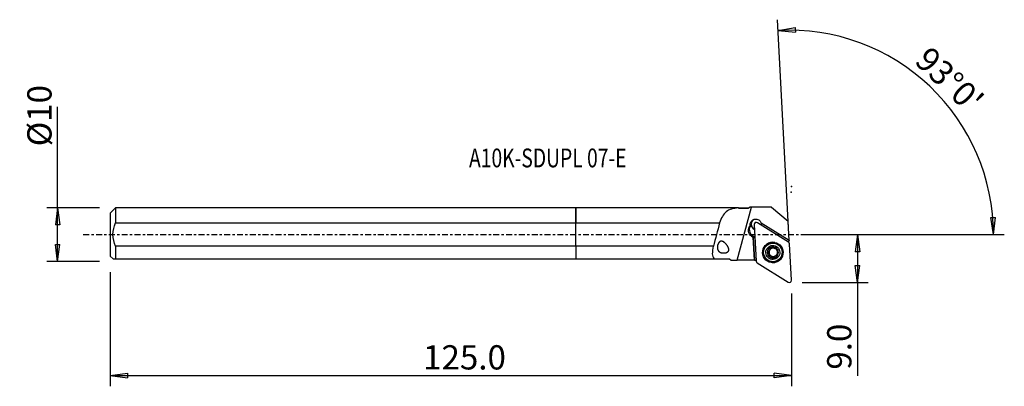
# Model space of a CAD drawing. Units: millimetres. Extents: x -103 to 79, y -28 to 40.
import ezdxf

# ---------------------------------------------------------------- set-up
doc = ezdxf.new("R2010")
doc.units = ezdxf.units.MM
doc.linetypes.add('CENTER', pattern=[47.5, 22, -8.5, 8.5, -8.5])
doc.layers.get('0').update_dxf_attribs({"linetype": 'CONTINUOUS'})
for name, color, linetype in [('1', 4, 'CONTINUOUS'), ('2', 7, 'CONTINUOUS'), ('SK1', 4, 'CONTINUOUS'), ('SK2', 7, 'CONTINUOUS'), ('SK4', 2, 'CENTER'), ('SK6', 5, 'CONTINUOUS')]:
    doc.layers.add(name, color=color, linetype=linetype)
doc.styles.add('DEFAULT', font='simplex.shx')
doc.dimstyles.get("Standard").update_dxf_attribs({"dimtxt": 0.18, "dimasz": 0.18, "dimexe": 0.18, "dimexo": 0.0625, "dimgap": 0.09, "dimtad": 1, "dimzin": 0, "dimdsep": 52, "dimtxsty": 'Standard', "dimcen": 0.09, "dimadec": 0, "dimazin": 0, "dimtfac": 1, "dimtdec": 4, "dimtofl": 0, "dimtmove": 0, "dimatfit": 3, "dimfxl": 1, "dimtolj": 1, "dimtzin": 0, "dimarcsym": 0})

# ---------------------------------------------------------------- blocks, each defined once
blk = doc.blocks.new('DimnDraft3D1')
at = {"layer": '2'}
for p, q in [((41.95, 0), (54.2, 0)), ((52.2, 0), (51.782003, -3.175002)), ((52.2, 0), (52.2, -26.177368)), ((52.2, 0), (52.617997, -3.174998)), ((52.617997, -3.174998), (51.782003, -3.175002)), ((51.782003, -5.725002), (52.617997, -5.724998)), ((52.2, -8.9), (51.782003, -5.725002)), ((52.2, -8.9), (52.617997, -5.724998)), ((41.95, -8.9), (54.2, -8.9))]:
    blk.add_line(p, q, dxfattribs=at)
at = {"layer": '2', "insert": (51.075, -25.052368), "char_height": 4.5, "attachment_point": 7, "rotation": 90, "line_spacing_factor": 1.084337, "style": 'DEFAULT'}
blk.add_mtext('\\W01.000;\\fsimplex.shx,bigfont.shx;9.0 ', dxfattribs=at)
blk = doc.blocks.new('_CLOSED')
at = {"lineweight": -2}
for p, q in [((-1, 0.166667), (0, 0)), ((-1, 0.166667), (-1, -0.166667)), ((0, 0), (-1, -0.166667)), ((0, 0), (-1, 0))]:
    blk.add_line(p, q, dxfattribs=at)
blk = doc.blocks.new('DimnDraft3D2')
at = {"layer": 'SK2'}
for p, q in [((-96.05, -4.99375), (-96.05, 23.692171)), ((-88.3, 4.99375), (-98.05, 4.99375)), ((-96.05, 4.99375), (-96.467997, 1.818748)), ((-96.05, 4.99375), (-95.632003, 1.818752)), ((-95.632003, 1.818752), (-96.467997, 1.818748)), ((-96.467997, -1.818752), (-95.632003, -1.818748)), ((-96.05, -4.99375), (-96.467997, -1.818752)), ((-96.05, -4.99375), (-95.632003, -1.818748)), ((-88.3, -4.99375), (-98.05, -4.99375))]:
    blk.add_line(p, q, dxfattribs=at)
at = {"layer": 'SK2', "insert": (-97.175, 16.37375), "char_height": 4.5, "attachment_point": 7, "rotation": 90, "line_spacing_factor": 1.084337, "style": 'DEFAULT'}
blk.add_mtext('\\W01.000;\\fsimplex.shx,bigfont.shx;%%c10 ', dxfattribs=at)
blk = doc.blocks.new('DimnDraft3D3')
at = {"layer": 'SK2'}
for p, q in [((-86.3, -6.99375), (-86.3, -28.15)), ((39.95, -10.9), (39.95, -28.15)), ((-86.3, -26.15), (-83.125002, -25.732003)), ((-86.3, -26.15), (39.95, -26.15)), ((-86.3, -26.15), (-83.124998, -26.567997)), ((-83.125002, -25.732003), (-83.124998, -26.567997)), ((39.95, -26.15), (36.774998, -25.732003)), ((36.775002, -26.567997), (36.774998, -25.732003)), ((39.95, -26.15), (36.775002, -26.567997))]:
    blk.add_line(p, q, dxfattribs=at)
at = {"layer": 'SK2', "insert": (-28.302632, -25.025), "char_height": 4.5, "attachment_point": 7, "line_spacing_factor": 1.084337, "style": 'DEFAULT'}
blk.add_mtext('\\W01.000;\\fsimplex.shx,bigfont.shx;125.0 ', dxfattribs=at)
blk = doc.blocks.new('DimnDraft3D4')
at = {"layer": '2'}
for p, q in [((39.478976, 0.087666), (37.393984, 39.871689)), ((37.498656, 37.87443), (40.658944, 38.392036)), ((40.658944, 38.392036), (40.685229, 37.556456)), ((37.498656, 37.87443), (40.685229, 37.556456)), ((76.925667, 3.165562), (77.761478, 3.183049)), ((77.409978, 0), (76.925667, 3.165562)), ((77.409978, 0), (77.761478, 3.183049)), ((41.95, 0), (79.409978, 0))]:
    blk.add_line(p, q, dxfattribs=at)
blk.add_arc((39.483571, 0), 37.926407, 0, 93, dxfattribs=at)
at = {"layer": '2', "insert": (62.559433, 31.938034), "char_height": 4.5, "attachment_point": 7, "rotation": 316.5, "line_spacing_factor": 1.084337, "style": 'DEFAULT'}
blk.add_mtext("\\W01.000;\\fsimplex.shx,bigfont.shx;93%%d0' ", dxfattribs=at)

msp = doc.modelspace()

# ---------------------------------------------------------------- linework, layer by layer
at = {"layer": '1'}
for p, q in [((30.122, 4.994), (0, 4.994)), ((0, 2.165), (0, 4.994)), ((29.884, -4.765), (32.526, 5.09)), ((30.197, 4.919), (30.122, 4.994)), ((30.122, 4.994), (30.122, 4.943)), ((31.975, 4.919), (30.197, 4.919)), ((30.197, 4.919), (30.197, 4.874)), ((32.316, 5.093), (31.975, 4.919)), ((31.975, 4.919), (31.975, 4.916)), ((36.256, 5.093), (32.316, 5.093)), ((36.259, 5.09), (32.526, 5.09)), ((36.259, 5.09), (36.256, 5.093)), ((36.259, 5.09), (39.341, 2.493)), ((0, 2.165), (26.653, 2.165)), ((0, -2.165), (0, 2.165)), ((33.065, 1.852), (33.419, -4.919)), ((39.409, -1.396), (33.67, 2.208)), ((39.529, -1.095), (34.365, 2.123)), ((39.529, -1.095), (39.341, 2.493)), ((32.319, 1.639), (32.498, 1.721)), ((32.553, -0.291), (32.732, -0.209)), ((32.553, -0.291), (32.853, -0.477)), ((33.188, -0.495), (32.732, -0.209)), ((32.853, -0.477), (32.884, -0.463)), ((32.853, -0.477), (33.096, -4.765)), ((33.127, -4.753), (32.884, -0.463)), ((33.196, -0.659), (32.884, -0.463)), ((35.852, -1.718), (35.803, -1.741)), ((39.529, -1.095), (39.532, -1.157)), ((39.949, -8.483), (39.595, -1.712)), ((25.48, -2.165), (0, -2.165)), ((0, -2.165), (0, -4.506)), ((35.684, -3.046), (35.613, -3.079)), ((35.628, -3.556), (35.699, -3.524)), ((36.069, -2.648), (36.135, -2.618)), ((36.336, -2.387), (36.265, -2.419)), ((37.142, -2.666), (37.201, -2.639)), ((37.404, -3.067), (37.397, -3.07)), ((37.474, -3.033), (37.404, -3.066)), ((0, -4.506), (25.652, -4.506)), ((25.652, -4.506), (28.504, -4.506)), ((28.504, -4.506), (28.766, -4.769)), ((33.096, -4.765), (29.884, -4.765)), ((33.096, -4.765), (33.127, -4.753)), ((33.127, -4.753), (33.411, -4.753)), ((33.605, -5.235), (39.344, -8.839)), ((35.875, -3.966), (35.862, -3.972)), ((35.954, -3.928), (35.884, -3.96)), ((36.351, -4.178), (36.28, -4.211)), ((36.351, -4.178), (36.281, -4.211)), ((36.76, -4.207), (36.759, -4.207)), ((37.031, -3.944), (36.965, -3.974)), ((37.245, -3.934), (37.174, -3.967)), ((37.237, -4.879), (37.286, -4.856))]:
    msp.add_line(p, q, dxfattribs=at)
for centre, major_axis, ratio, start_param, end_param in [((26.398, -17.908), (48.231, 179.93), 0.026725, 1.4661715, 1.4903573), ((33.548, 1.923), (0.437, -0.955), 0.997185, -3.0390783, -1.9985236), ((33.548, 1.923), (0.437, -0.955), 0.997185, -1.9985236, -0.8602853), ((33.46, 1.872), (0.165, -0.361), 0.997185, 2.1533299, -1.9481938), ((33.381, 1.847), (-0.437, 0.955), 0.997185, -2.1049835, -1.7511274), ((33.393, 0.849), (-0.52, 1.137), 0.997185, 0.3705422, 2.1533299), ((33.527, 1.914), (0.437, -0.955), 0.997185, -1.814305, -0.8378402), ((36.544, -3.299), (0.782, -1.711), 0.997185, 2.5220315, -1.998524), ((36.569, -3.287), (0.717, -1.569), 0.997185, 0, 3.1414947), ((39.199, -1.732), (0.165, -0.361), 0.997185, 1.1933988, 2.1533299), ((36.544, -3.299), (0.782, -1.711), 0.997185, -1.998524, 0), ((36.508, -3.315), (0.43, -0.941), 0.997185, -2.5154255, -1.4598854), ((36.508, -3.315), (0.43, -0.941), 0.997185, 1.6650214, -2.5154255), ((36.583, -3.281), (-0.329, 0.72), 0.997185, 0, -2.2278606), ((36.583, -3.281), (-0.329, 0.72), 0.997185, -0.7140053, 0), ((36.512, -3.313), (0.386, -0.844), 0.997185, 2.9822505, 2.9824721), ((36.512, -3.313), (0.386, -0.844), 0.997185, 2.4586517, 2.4588733), ((36.583, -3.281), (-0.329, 0.72), 0.997185, -1.80836, -1.0987526), ((36.512, -3.313), (0.386, -0.844), 0.997185, 1.4114542, 1.413502), ((36.508, -3.315), (0.43, -0.941), 0.997185, 0.6261664, 1.6295785), ((33.815, -4.899), (0.165, -0.361), 0.997185, -1.9481938, -0.9882628), ((36.508, -3.315), (0.43, -0.941), 0.997185, -1.4244424, 0.6261664), ((36.512, -3.313), (0.386, -0.844), 0.997185, -1.208366, -1.2063181), ((36.512, -3.313), (0.386, -0.844), 0.997185, -0.6829409, -0.6827194), ((36.583, -3.281), (-0.386, 0.844), 0.997185, 2.4586517, 2.4588733), ((36.512, -3.313), (0.386, -0.844), 0.997185, -0.1593421, -0.1591206), ((36.544, -3.299), (0.782, -1.711), 0.997185, 0, 0.6196005), ((39.554, -8.503), (0.165, -0.361), 0.997185, -0.9882628, 1.1933988)]:
    msp.add_ellipse(centre, major_axis=major_axis, ratio=ratio, start_param=start_param, end_param=end_param, dxfattribs=at)
at = {"layer": '1', "extrusion": (0, 0, -1)}
for centre, major_axis, ratio, start_param, end_param in [((33.353, 1.834), (1.051, 0.047), 0.997286, 3.0003434, -0.2342396), ((33.217, 0.769), (1.252, 0.056), 0.997286, 2.1743012, -2.3260964), ((42.107, -2.7), (2.415, -1.783), 0.998033, 2.9554465, 3.0452054), ((35.79, -2.83), (0.119, 0.211), 0.502914, 3.0268675, -0.845184), ((35.798, -3.743), (0.115, -0.214), 0.498678, 0.3398577, 3.1280485), ((35.672, -3.287), (0.002, -0.242), 0.480397, -3.0189222, -0.0659194), ((36.12, -2.494), (0.209, 0.123), 0.482632, 0.1461772, 1.7818089), ((36.575, -2.368), (0.242, 0.001), 0.482204, 2.9944554, -2.3214716), ((37.293, -2.854), (0.131, -0.205), 0.498724, -1.5157734, -1.3637968), ((29.884, -4.903), (5.154, 0), 0.026652, -1.7894374, -1.5708159), ((35.723, -3.777), (0.115, -0.214), 0.498678, 1.3630369, 1.5150135), ((36.134, -4.074), (0.211, -0.12), 0.480874, -2.9974513, -0.1474906), ((36.591, -4.194), (0.242, 0.001), 0.482204, 0.8201204, -2.997098), ((37.045, -4.068), (0.209, 0.123), 0.482632, -1.3597799, -0.1209958)]:
    msp.add_ellipse(centre, major_axis=major_axis, ratio=ratio, start_param=start_param, end_param=end_param, dxfattribs=at)
at = {"layer": '1'}
for centre, major_axis in [((36.507, -3.316), (-0.792, 1.732)), ((36.52, -3.31), (0.717, -1.569)), ((36.561, -3.291), (-0.749, 1.638)), ((36.508, -3.315), (0.541, -1.182))]:
    msp.add_ellipse(centre, major_axis=major_axis, ratio=0.997185, dxfattribs=at)
for points, knots in [([(30.122, 4.943), (29.189, 4.877), (28.418, 4.703), (27.293, 3.796), (26.94, 3.055), (26.653, 2.165)], [0, 0, 0, 0, 0.5, 0.5, 1, 1, 1, 1]), ([(27.402, -1.371), (27.193, -1.264), (27.078, -1.228), (26.89, -1.227), (26.813, -1.242), (26.667, -1.313), (26.596, -1.369), (26.478, -1.506), (26.428, -1.585), (26.347, -1.749), (26.314, -1.836), (26.263, -2.016), (26.244, -2.111), (26.222, -2.304), (26.22, -2.403), (26.235, -2.6), (26.256, -2.698), (26.324, -2.886), (26.375, -2.975), (26.513, -3.139), (26.606, -3.21), (26.836, -3.33), (26.982, -3.373), (27.322, -3.422), (27.528, -3.421), (27.81, -3.364), (27.887, -3.342), (28.037, -3.282), (28.112, -3.243), (28.215, -3.156), (28.25, -3.119), (28.306, -3.034), (28.328, -2.985), (28.352, -2.889), (28.356, -2.842), (28.355, -2.712), (28.338, -2.629), (28.266, -2.395), (28.19, -2.251), (27.958, -1.884), (27.779, -1.678), (27.499, -1.44), (27.402, -1.371), (27.193, -1.264)], [-0.0567248, -0.0567248, 0, 0, 0.0634161, 0.0634161, 0.1058921, 0.1058921, 0.1488733, 0.1488733, 0.1857027, 0.1857027, 0.2198832, 0.2198832, 0.2555134, 0.2555134, 0.2947303, 0.2947303, 0.3391514, 0.3391514, 0.3906205, 0.3906205, 0.4517001, 0.4517001, 0.5256346, 0.5256346, 0.614178, 0.614178, 0.6463238, 0.6463238, 0.678882, 0.678882, 0.6978675, 0.6978675, 0.7170313, 0.7170313, 0.7345055, 0.7345055, 0.7658369, 0.7658369, 0.8293293, 0.8293293, 0.9432752, 0.9432752, 1, 1, 1.0634161, 1.0634161]), ([(35.613, -3.079), (35.604, -3.076), (35.595, -3.072), (35.582, -3.061), (35.577, -3.054), (35.566, -3.037), (35.562, -3.026), (35.556, -2.996), (35.556, -2.977), (35.558, -2.947), (35.56, -2.937), (35.566, -2.907), (35.572, -2.888), (35.586, -2.85), (35.594, -2.831), (35.606, -2.81), (35.607, -2.807), (35.609, -2.804)], [0, 0, 0, 0, 0.0986115, 0.0986115, 0.1839159, 0.1839159, 0.2998382, 0.2998382, 0.4837628, 0.4837628, 0.5822773, 0.5822773, 0.7742235, 0.7742235, 0.9657745, 0.9657745, 1, 1, 1, 1]), ([(35.611, -3.561), (35.603, -3.566), (35.595, -3.573), (35.583, -3.589), (35.578, -3.599), (35.57, -3.624), (35.568, -3.641), (35.567, -3.672), (35.568, -3.687), (35.573, -3.715), (35.576, -3.73), (35.584, -3.758), (35.588, -3.772), (35.598, -3.796), (35.602, -3.806), (35.612, -3.826), (35.617, -3.836), (35.623, -3.846)], [0, 0, 0, 0, 0.0991355, 0.0991355, 0.2062298, 0.2062298, 0.3676276, 0.3676276, 0.5075293, 0.5075293, 0.6470116, 0.6470116, 0.7863324, 0.7863324, 0.8928767, 0.8928767, 1, 1, 1, 1]), ([(35.609, -2.804), (35.617, -2.789), (35.626, -2.775), (35.648, -2.745), (35.661, -2.729), (35.682, -2.707), (35.689, -2.7), (35.705, -2.687), (35.713, -2.681), (35.729, -2.669), (35.738, -2.664), (35.754, -2.656), (35.762, -2.652), (35.782, -2.646), (35.794, -2.643), (35.815, -2.644), (35.824, -2.646), (35.838, -2.652), (35.844, -2.655), (35.85, -2.66)], [0, 0, 0, 0, 0.1572717, 0.1572717, 0.348949, 0.348949, 0.4444249, 0.4444249, 0.5399814, 0.5399814, 0.6357036, 0.6357036, 0.7135645, 0.7135645, 0.8380516, 0.8380516, 0.924253, 0.924253, 1, 1, 1, 1]), ([(35.613, -3.079), (35.621, -3.08), (35.629, -3.084), (35.648, -3.095), (35.657, -3.105), (35.672, -3.124), (35.678, -3.133), (35.689, -3.153), (35.694, -3.163), (35.702, -3.185), (35.705, -3.196), (35.713, -3.225), (35.717, -3.243), (35.722, -3.281), (35.723, -3.3), (35.723, -3.339), (35.722, -3.358), (35.717, -3.395), (35.714, -3.414), (35.705, -3.447), (35.7, -3.462), (35.689, -3.487), (35.684, -3.498), (35.673, -3.515), (35.668, -3.523), (35.653, -3.54), (35.642, -3.549), (35.624, -3.558), (35.617, -3.56), (35.611, -3.561)], [0, 0, 0, 0, 0.0484619, 0.0484619, 0.1232509, 0.1232509, 0.1835709, 0.1835709, 0.2437355, 0.2437355, 0.3038334, 0.3038334, 0.4015395, 0.4015395, 0.4991731, 0.4991731, 0.5968043, 0.5968043, 0.6924868, 0.6924868, 0.7732678, 0.7732678, 0.8365557, 0.8365557, 0.8849547, 0.8849547, 0.9618665, 0.9618665, 1, 1, 1, 1]), ([(36.265, -2.419), (36.267, -2.427), (36.267, -2.435), (36.266, -2.457), (36.262, -2.47), (36.252, -2.493), (36.247, -2.502), (36.234, -2.521), (36.227, -2.531), (36.211, -2.548), (36.203, -2.557), (36.185, -2.573), (36.176, -2.581), (36.151, -2.601), (36.134, -2.612), (36.1, -2.633), (36.082, -2.642), (36.047, -2.658), (36.029, -2.664), (35.996, -2.674), (35.98, -2.678), (35.952, -2.682), (35.94, -2.683), (35.919, -2.683), (35.91, -2.683), (35.894, -2.681), (35.887, -2.679), (35.871, -2.674), (35.862, -2.67), (35.853, -2.662), (35.851, -2.661), (35.85, -2.66)], [0, 0, 0, 0, 0.0492963, 0.0492963, 0.1289551, 0.1289551, 0.1933909, 0.1933909, 0.2576646, 0.2576646, 0.3218699, 0.3218699, 0.3860436, 0.3860436, 0.4904486, 0.4904486, 0.5948413, 0.5948413, 0.6928076, 0.6928076, 0.7764626, 0.7764626, 0.8422234, 0.8422234, 0.892525, 0.892525, 0.9314896, 0.9314896, 0.9889872, 0.9889872, 1, 1, 1, 1]), ([(36.265, -2.419), (36.262, -2.411), (36.261, -2.403), (36.262, -2.388), (36.265, -2.38), (36.272, -2.365), (36.279, -2.357), (36.291, -2.344), (36.298, -2.339), (36.314, -2.328), (36.324, -2.323), (36.345, -2.313), (36.357, -2.309), (36.379, -2.302), (36.391, -2.299), (36.425, -2.291), (36.449, -2.288), (36.485, -2.286), (36.497, -2.286), (36.521, -2.286), (36.533, -2.286), (36.563, -2.289), (36.582, -2.292), (36.614, -2.298), (36.627, -2.302), (36.651, -2.31), (36.662, -2.314), (36.687, -2.326), (36.702, -2.335), (36.723, -2.352), (36.729, -2.36), (36.739, -2.374), (36.742, -2.382), (36.746, -2.396), (36.746, -2.404), (36.744, -2.413), (36.744, -2.414), (36.744, -2.416)], [0, 0, 0, 0, 0.0453868, 0.0453868, 0.0855289, 0.0855289, 0.1367553, 0.1367553, 0.1761874, 0.1761874, 0.2328991, 0.2328991, 0.2894157, 0.2894157, 0.3458544, 0.3458544, 0.4592541, 0.4592541, 0.5156534, 0.5156534, 0.5720539, 0.5720539, 0.6597628, 0.6597628, 0.7264949, 0.7264949, 0.7782194, 0.7782194, 0.8613489, 0.8613489, 0.9094561, 0.9094561, 0.9502053, 0.9502053, 0.9911172, 0.9911172, 1, 1, 1, 1]), ([(37.167, -2.646), (37.162, -2.653), (37.156, -2.658), (37.14, -2.668), (37.128, -2.671), (37.108, -2.675), (37.098, -2.676), (37.079, -2.676), (37.07, -2.675), (37.05, -2.672), (37.04, -2.67), (37.014, -2.664), (36.997, -2.659), (36.963, -2.646), (36.947, -2.639), (36.914, -2.623), (36.898, -2.613), (36.868, -2.594), (36.853, -2.583), (36.825, -2.56), (36.812, -2.549), (36.79, -2.526), (36.781, -2.515), (36.767, -2.496), (36.762, -2.487), (36.75, -2.463), (36.744, -2.448), (36.743, -2.428), (36.743, -2.422), (36.744, -2.416)], [0, 0, 0, 0, 0.0489352, 0.0489352, 0.1172, 0.1172, 0.171507, 0.171507, 0.2256686, 0.2256686, 0.2797653, 0.2797653, 0.3732253, 0.3732253, 0.4665835, 0.4665835, 0.5599159, 0.5599159, 0.6532684, 0.6532684, 0.7447031, 0.7447031, 0.818566, 0.818566, 0.8755846, 0.8755846, 0.9651123, 0.9651123, 1, 1, 1, 1]), ([(37.167, -2.646), (37.174, -2.642), (37.183, -2.639), (37.201, -2.637), (37.212, -2.638), (37.237, -2.644), (37.252, -2.65), (37.279, -2.665), (37.291, -2.673), (37.313, -2.692), (37.324, -2.701), (37.345, -2.722), (37.354, -2.733), (37.37, -2.753), (37.377, -2.762), (37.39, -2.78), (37.396, -2.79), (37.402, -2.799)], [0, 0, 0, 0, 0.0991355, 0.0991355, 0.2062298, 0.2062298, 0.3676276, 0.3676276, 0.5075293, 0.5075293, 0.6470116, 0.6470116, 0.7863324, 0.7863324, 0.8928767, 0.8928767, 1, 1, 1, 1]), ([(37.404, -3.067), (37.397, -3.07), (37.39, -3.074), (37.373, -3.086), (37.364, -3.097), (37.351, -3.117), (37.346, -3.128), (37.336, -3.149), (37.332, -3.16), (37.326, -3.182), (37.323, -3.194), (37.318, -3.218), (37.316, -3.23), (37.313, -3.262), (37.312, -3.282), (37.312, -3.322), (37.313, -3.342), (37.317, -3.381), (37.321, -3.399), (37.329, -3.433), (37.333, -3.448), (37.343, -3.473), (37.348, -3.484), (37.358, -3.502), (37.363, -3.51), (37.373, -3.522), (37.377, -3.527), (37.389, -3.538), (37.397, -3.543), (37.408, -3.547), (37.409, -3.548), (37.411, -3.548)], [0, 0, 0, 0, 0.0492963, 0.0492963, 0.1289551, 0.1289551, 0.1933909, 0.1933909, 0.2576646, 0.2576646, 0.3218699, 0.3218699, 0.3860436, 0.3860436, 0.4904486, 0.4904486, 0.5948413, 0.5948413, 0.6928076, 0.6928076, 0.7764626, 0.7764626, 0.8422234, 0.8422234, 0.892525, 0.892525, 0.9314896, 0.9314896, 0.9889872, 0.9889872, 1, 1, 1, 1]), ([(37.42, -2.832), (37.427, -2.846), (37.433, -2.86), (37.444, -2.89), (37.449, -2.905), (37.455, -2.931), (37.457, -2.942), (37.461, -2.97), (37.461, -2.987), (37.456, -3.014), (37.453, -3.023), (37.445, -3.041), (37.439, -3.048), (37.425, -3.059), (37.418, -3.062), (37.409, -3.065), (37.406, -3.065), (37.404, -3.066)], [0, 0, 0, 0, 0.1678428, 0.1678428, 0.335898, 0.335898, 0.4540652, 0.4540652, 0.6425581, 0.6425581, 0.7555088, 0.7555088, 0.8701514, 0.8701514, 0.967013, 0.967013, 1, 1, 1, 1]), ([(37.407, -3.826), (37.415, -3.812), (37.422, -3.797), (37.437, -3.763), (37.444, -3.744), (37.452, -3.714), (37.455, -3.705), (37.458, -3.685), (37.46, -3.675), (37.461, -3.655), (37.461, -3.644), (37.461, -3.626), (37.46, -3.618), (37.455, -3.598), (37.451, -3.586), (37.441, -3.569), (37.435, -3.562), (37.424, -3.553), (37.417, -3.55), (37.411, -3.548)], [0, 0, 0, 0, 0.1572717, 0.1572717, 0.348949, 0.348949, 0.4444249, 0.4444249, 0.5399814, 0.5399814, 0.6357036, 0.6357036, 0.7135645, 0.7135645, 0.8380516, 0.8380516, 0.924253, 0.924253, 1, 1, 1, 1]), ([(35.642, -3.877), (35.651, -3.89), (35.66, -3.903), (35.681, -3.927), (35.692, -3.938), (35.712, -3.956), (35.721, -3.963), (35.744, -3.979), (35.76, -3.988), (35.786, -3.996), (35.797, -3.998), (35.817, -3.998), (35.827, -3.996), (35.844, -3.989), (35.851, -3.984), (35.858, -3.976), (35.86, -3.974), (35.862, -3.972)], [0, 0, 0, 0, 0.1678428, 0.1678428, 0.335898, 0.335898, 0.4540652, 0.4540652, 0.6425581, 0.6425581, 0.7555088, 0.7555088, 0.8701514, 0.8701514, 0.967013, 0.967013, 1, 1, 1, 1]), ([(36.28, -4.211), (36.282, -4.202), (36.283, -4.194), (36.281, -4.172), (36.277, -4.158), (36.267, -4.135), (36.261, -4.125), (36.248, -4.106), (36.24, -4.096), (36.225, -4.078), (36.216, -4.07), (36.193, -4.049), (36.178, -4.037), (36.146, -4.015), (36.13, -4.004), (36.095, -3.986), (36.077, -3.978), (36.042, -3.965), (36.025, -3.96), (35.993, -3.953), (35.978, -3.95), (35.952, -3.948), (35.941, -3.948), (35.922, -3.95), (35.913, -3.951), (35.899, -3.954), (35.893, -3.956), (35.878, -3.962), (35.87, -3.967), (35.864, -3.973)], [0, 0, 0, 0, 0.0495805, 0.0495805, 0.1296986, 0.1296986, 0.1945059, 0.1945059, 0.2591502, 0.2591502, 0.3237257, 0.3237257, 0.4255342, 0.4255342, 0.5272824, 0.5272824, 0.6290413, 0.6290413, 0.7241695, 0.7241695, 0.8028963, 0.8028963, 0.8639251, 0.8639251, 0.9106488, 0.9106488, 0.9471367, 0.9471367, 1, 1, 1, 1]), ([(36.281, -4.211), (36.278, -4.219), (36.277, -4.227), (36.279, -4.243), (36.281, -4.251), (36.289, -4.267), (36.296, -4.275), (36.309, -4.287), (36.315, -4.292), (36.331, -4.303), (36.342, -4.309), (36.363, -4.319), (36.374, -4.323), (36.397, -4.33), (36.408, -4.333), (36.443, -4.34), (36.467, -4.343), (36.503, -4.345), (36.515, -4.345), (36.539, -4.344), (36.551, -4.343), (36.581, -4.34), (36.6, -4.337), (36.632, -4.33), (36.645, -4.326), (36.669, -4.318), (36.679, -4.314), (36.705, -4.301), (36.72, -4.292), (36.74, -4.273), (36.746, -4.266), (36.756, -4.25), (36.759, -4.243), (36.762, -4.228), (36.762, -4.22), (36.76, -4.211), (36.76, -4.209), (36.759, -4.207)], [0, 0, 0, 0, 0.0453868, 0.0453868, 0.0855289, 0.0855289, 0.1367553, 0.1367553, 0.1761874, 0.1761874, 0.2328991, 0.2328991, 0.2894157, 0.2894157, 0.3458544, 0.3458544, 0.4592541, 0.4592541, 0.5156534, 0.5156534, 0.5720539, 0.5720539, 0.6597628, 0.6597628, 0.7264949, 0.7264949, 0.7782194, 0.7782194, 0.8613489, 0.8613489, 0.9094561, 0.9094561, 0.9502053, 0.9502053, 0.9911172, 0.9911172, 1, 1, 1, 1]), ([(37.174, -3.967), (37.169, -3.961), (37.162, -3.956), (37.144, -3.947), (37.131, -3.943), (37.108, -3.941), (37.097, -3.94), (37.075, -3.942), (37.065, -3.943), (37.037, -3.948), (37.021, -3.953), (36.988, -3.964), (36.972, -3.971), (36.94, -3.986), (36.925, -3.995), (36.895, -4.014), (36.88, -4.024), (36.852, -4.046), (36.839, -4.057), (36.815, -4.081), (36.805, -4.092), (36.789, -4.114), (36.782, -4.124), (36.772, -4.142), (36.768, -4.15), (36.761, -4.171), (36.758, -4.185), (36.759, -4.201), (36.759, -4.204), (36.76, -4.207)], [0, 0, 0, 0, 0.0493619, 0.0493619, 0.1255399, 0.1255399, 0.1869802, 0.1869802, 0.2482622, 0.2482622, 0.3405479, 0.3405479, 0.4327094, 0.4327094, 0.5248332, 0.5248332, 0.6169623, 0.6169623, 0.7091457, 0.7091457, 0.7912925, 0.7912925, 0.8548075, 0.8548075, 0.9035198, 0.9035198, 0.9809686, 0.9809686, 1, 1, 1, 1]), ([(37.174, -3.967), (37.181, -3.973), (37.188, -3.978), (37.204, -3.983), (37.212, -3.985), (37.231, -3.984), (37.243, -3.982), (37.271, -3.971), (37.287, -3.962), (37.311, -3.944), (37.319, -3.938), (37.341, -3.917), (37.354, -3.902), (37.379, -3.87), (37.391, -3.853), (37.403, -3.833), (37.405, -3.83), (37.407, -3.826)], [0, 0, 0, 0, 0.0986115, 0.0986115, 0.1839159, 0.1839159, 0.2998382, 0.2998382, 0.4837628, 0.4837628, 0.5822773, 0.5822773, 0.7742235, 0.7742235, 0.9657745, 0.9657745, 1, 1, 1, 1])]:
    msp.add_open_spline(points, degree=3, knots=knots, dxfattribs=at)
for points in [[(30.122, 4.943), (30.147, 4.92), (30.172, 4.897), (30.197, 4.874)], [(30.197, 4.874), (30.761, 4.91), (31.353, 4.914), (31.975, 4.916)], [(32.316, 5.09), (32.202, 5.032), (32.088, 4.974), (31.975, 4.916)], [(32.316, 5.09), (32.316, 5.092), (32.316, 5.093), (32.316, 5.093)], [(32.526, 5.09), (32.456, 5.09), (32.386, 5.09), (32.316, 5.09)], [(25.48, -2.165), (25.247, -3.177), (25.155, -4.058), (25.652, -4.506)]]:
    msp.add_open_spline(points, degree=3, dxfattribs=at)
msp.add_point((-86.3, 0), dxfattribs=at)
at = {"layer": '2'}
for p in [(39.882, 7.846), (39.95, 8.9)]:
    msp.add_point(p, dxfattribs=at)
at = {"layer": 'SK1'}
for p, q in [((-85.3, 4.994), (-86.3, 3.994)), ((-86.3, 3.994), (-86.3, -3.994)), ((0, 4.994), (-85.3, 4.994)), ((-85.3, 4.994), (-85.3, 2.165)), ((0, 4.994), (0, 2.165)), ((-85.3, 2.165), (0, 2.165)), ((0, -2.165), (0, 2.165)), ((0, -2.165), (-85.3, -2.165)), ((-85.3, -2.165), (-85.3, -4.506)), ((0, -2.165), (0, -4.506)), ((-86.3, -3.994), (-85.787, -4.506)), ((-85.3, -4.506), (0, -4.506))]:
    msp.add_line(p, q, dxfattribs=at)
msp.add_open_spline([(-85.3, -2.165), (-85.595, -1.484), (-85.794, -0.753), (-85.794, 0.753), (-85.593, 1.489), (-85.3, 2.165)], degree=3, knots=[0, 0, 0, 0, 0.5, 0.5, 1, 1, 1, 1], dxfattribs=at)
msp.add_open_spline([(-85.787, -4.506), (-85.788, -4.506), (-85.596, -4.506), (-85.3, -4.506)], degree=3, dxfattribs=at)
at = {"layer": 'SK4', "ltscale": 0.05}
msp.add_line((-91.3, 0), (44.882, 0), dxfattribs=at)

# ---------------------------------------------------------------- texts
at = {"layer": 'SK6', "insert": (-19.8, 12.469), "char_height": 3.5, "attachment_point": 7, "line_spacing_factor": 1.084337, "style": 'DEFAULT'}
msp.add_mtext('\\W00.749;\\fsimplex.shx,bigfont.shx;A10K-SDUPL 07-E ', dxfattribs=at)

# ---------------------------------------------------------------- dimensions: what is measured, and where the dimension line sits
at = {"layer": '2', "lineweight": -3}
dim = msp.add_angular_dim_2l(base=(68.688, 30.775), line1=((39.479, 0.088), (37.394, 39.872)), line2=((41.95, 0), (79.41, 0)), dimstyle='Standard', override={"dimpost": '<>'}, dxfattribs=at)
dim.commit()
dim.dimension.update_dxf_attribs({"geometry": 'DimnDraft3D4', "text_midpoint": (62.518, 33.528)})
dim = msp.add_linear_dim(base=(52.2, 0), p1=(41.95, -8.9), p2=(41.95, 0), angle=90, dimstyle='Standard', override={"dimtxt": 4.5, "dimasz": 3.175, "dimexe": 2, "dimexo": 2, "dimgap": 2.25, "dimtad": 1, "dimtih": 0, "dimtoh": 0, "dimzin": 8, "dimpost": '<>', "dimtxsty": 'DEFAULT', "dimblk1": 'CLOSED', "dimblk2": 'CLOSED', "dimsah": 1, "dimclrd": 2, "dimclre": 2, "dimclrt": 7, "dimtofl": 1, "dimtmove": 0}, dxfattribs=at)
dim.commit()
dim.dimension.update_dxf_attribs({"geometry": 'DimnDraft3D1', "text_midpoint": (52.2, -26.177)})
at = {"layer": 'SK2', "lineweight": -3}
dim = msp.add_linear_dim(base=(-96.05, 4.994), p1=(-88.3, -4.994), p2=(-88.3, 4.994), angle=90, dimstyle='Standard', override={"dimtxt": 4.5, "dimasz": 3.175, "dimexe": 2, "dimexo": 2, "dimgap": 2.25, "dimtad": 1, "dimtih": 0, "dimtoh": 0, "dimzin": 8, "dimpost": '<>', "dimtxsty": 'DEFAULT', "dimblk1": 'CLOSED', "dimblk2": 'CLOSED', "dimsah": 1, "dimclrd": 2, "dimclre": 2, "dimclrt": 7, "dimtofl": 1, "dimtmove": 0}, dxfattribs=at)
dim.commit()
dim.dimension.update_dxf_attribs({"geometry": 'DimnDraft3D2', "text_midpoint": (-96.05, 15.249)})
dim = msp.add_linear_dim(base=(39.95, -26.15), p1=(-86.3, -6.994), p2=(39.95, -10.9), dimstyle='Standard', override={"dimtxt": 4.5, "dimasz": 3.175, "dimexe": 2, "dimexo": 2, "dimgap": 2.25, "dimtad": 1, "dimtih": 0, "dimzin": 8, "dimpost": '<>', "dimtxsty": 'DEFAULT', "dimblk1": 'CLOSED', "dimblk2": 'CLOSED', "dimsah": 1, "dimclrd": 2, "dimclre": 2, "dimclrt": 7, "dimtofl": 1, "dimtmove": 0}, dxfattribs=at)
dim.commit()
dim.dimension.update_dxf_attribs({"geometry": 'DimnDraft3D3', "text_midpoint": (-29.428, -26.15)})

doc.saveas('drawing.dxf')
